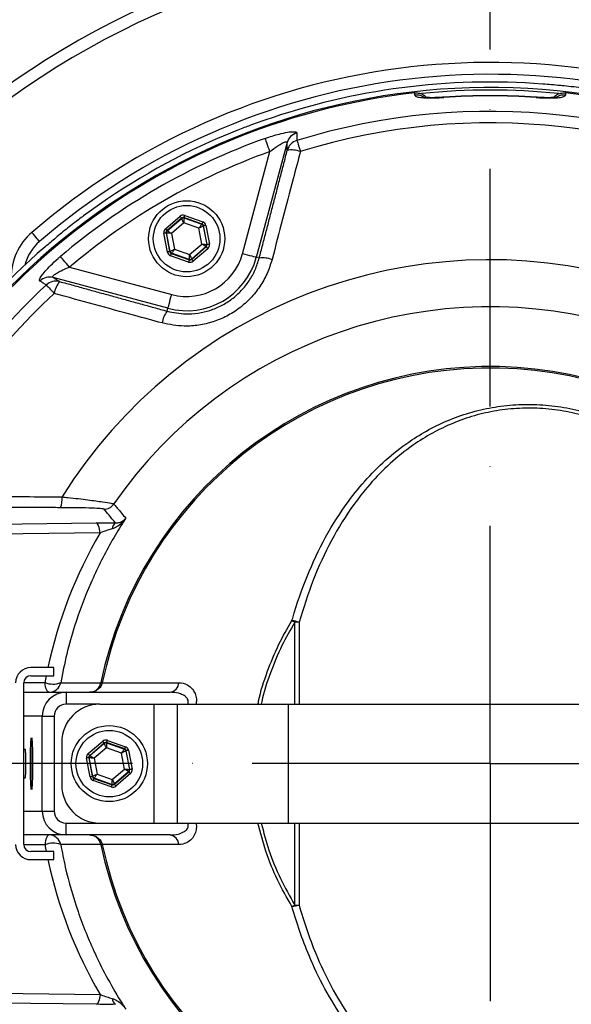
# Model space of a CAD drawing. Extents: x 0 to 9200, y 0 to 5940.
# Drawn here: x 2695 to 2811, y 1275 to 1482 of the extents above; entities that cross this region are included whole.
import ezdxf

# ---------------------------------------------------------------- set-up
doc = ezdxf.new("R2010")
doc.units = 0
doc.header["$LTSCALE"] = 5
doc.linetypes.add('GEN7', pattern=[15, 10, -2.5, 0, -2.5])
doc.layers.get('0').update_dxf_attribs({"linetype": 'CONTINUOUS'})
doc.layers.get('DEFPOINTS').update_dxf_attribs({"linetype": 'CONTINUOUS'})
doc.layers.add('7', color=4, linetype='GEN7')
doc.styles.add('ISO', font='GENISO.SHX')
doc.dimstyles.new('GEN-ISO', dxfattribs={"dimtxt": 50, "dimasz": 50, "dimexe": 40, "dimexo": 1, "dimgap": 30, "dimtad": 0, "dimtih": 1, "dimtoh": 1, "dimdec": 1, "dimtxsty": 'ISO', "dimcen": 2, "dimclrd": 256, "dimclre": 256, "dimclrt": 2, "dimazin": 3, "dimtp": 0.1, "dimtm": 0.1, "dimtfac": 0.05, "dimtdec": 1, "dimtix": 1, "dimtmove": 0, "dimatfit": 3, "dimtolj": 1})

# ---------------------------------------------------------------- blocks, each defined once
blk = doc.blocks.new('*D12')
at = {"color": 3}
for p, q in [((2794.22, 1551.15), (2794.22, 1735.97)), ((3029.22, 1344.45), (3029.22, 1735.97)), ((2829.22, 1710.97), (2994.22, 1710.97))]:
    blk.add_line(p, q, dxfattribs=at)
for points in [[(2829.22, 1716.81), (2829.22, 1705.14), (2794.22, 1710.97)], [(2994.22, 1716.81), (2994.22, 1705.14), (3029.22, 1710.97)]]:
    blk.add_solid(points, dxfattribs=at)
at = {"layer": 'DEFPOINTS', "color": 0}
for p in [(3029.22, 1710.97), (2794.22, 1550.15), (3029.22, 1343.45)]:
    blk.add_point(p, dxfattribs=at)
at = {"color": 2, "insert": (2911.72, 1766.65), "char_height": 50, "attachment_point": 5, "style": 'ISO'}
blk.add_mtext('\\A1;235', dxfattribs=at)
blk = doc.blocks.new('*D20')
at = {"color": 3}
for p, q in [((2554.22, 1395.15), (2554.22, 1735.97)), ((2794.22, 1551.15), (2794.22, 1735.97)), ((2589.22, 1710.97), (2759.22, 1710.97))]:
    blk.add_line(p, q, dxfattribs=at)
for points in [[(2589.22, 1716.81), (2589.22, 1705.14), (2554.22, 1710.97)], [(2759.22, 1716.81), (2759.22, 1705.14), (2794.22, 1710.97)]]:
    blk.add_solid(points, dxfattribs=at)
at = {"layer": 'DEFPOINTS', "color": 0}
for p in [(2794.22, 1710.97), (2794.22, 1550.15), (2554.22, 1394.15)]:
    blk.add_point(p, dxfattribs=at)
at = {"color": 2, "insert": (2674.22, 1765.99), "char_height": 50, "attachment_point": 5, "style": 'ISO'}
blk.add_mtext('\\A1;240', dxfattribs=at)

msp = doc.modelspace()

# ---------------------------------------------------------------- linework, layer by layer
at = {"color": 7, "linetype": 'CONTINUOUS'}
for p, q in [((2784.52, 1465.33), (2784.52, 1465.28)), ((2803.93, 1465.28), (2803.93, 1465.33)), ((2751.57, 1455.78), (2745.11, 1431.64)), ((2742.21, 1432.42), (2747.97, 1453.9)), ((2726.02, 1437.66), (2729.08, 1440.29)), ((2729.41, 1439.91), (2726.35, 1437.29)), ((2726.41, 1437.26), (2729.42, 1439.84)), ((2729.42, 1439.84), (2729.41, 1439.91)), ((2733.7, 1438.66), (2729.9, 1440)), ((2729.9, 1440), (2729.91, 1439.93)), ((2729.91, 1439.93), (2733.65, 1438.61)), ((2730.06, 1440.47), (2733.87, 1439.13)), ((2729.85, 1438.89), (2727.28, 1436.69)), ((2733.04, 1437.77), (2729.85, 1438.89)), ((2733.66, 1434.44), (2733.04, 1437.77)), ((2733.65, 1438.61), (2733.7, 1438.66)), ((2734.03, 1438.28), (2733.97, 1438.23)), ((2733.97, 1438.23), (2734.7, 1434.34)), ((2734.77, 1434.32), (2734.03, 1438.28)), ((2734.52, 1438.37), (2735.26, 1434.41)), ((2726.43, 1432.76), (2725.69, 1436.72)), ((2726.18, 1436.81), (2726.92, 1432.85)), ((2726.25, 1436.79), (2726.18, 1436.81)), ((2726.97, 1432.9), (2726.25, 1436.79)), ((2726.35, 1437.29), (2726.41, 1437.26)), ((2727.28, 1436.69), (2727.9, 1433.36)), ((2727.9, 1433.36), (2731.09, 1432.24)), ((2731.09, 1432.24), (2733.66, 1434.44)), ((2734.53, 1433.87), (2731.53, 1431.29)), ((2731.54, 1431.22), (2734.6, 1433.85)), ((2734.93, 1433.47), (2731.86, 1430.84)), ((2734.6, 1433.85), (2734.53, 1433.87)), ((2734.7, 1434.34), (2734.77, 1434.32)), ((2726.92, 1432.85), (2726.97, 1432.9)), ((2730.88, 1430.66), (2727.08, 1432)), ((2727.3, 1432.52), (2727.24, 1432.47)), ((2727.24, 1432.47), (2731.05, 1431.13)), ((2731.03, 1431.2), (2727.3, 1432.52)), ((2731.53, 1431.29), (2731.54, 1431.22)), ((2745.72, 1431.48), (2745.11, 1431.64)), ((2705.85, 1429.58), (2727.33, 1423.83)), ((2731.05, 1431.13), (2731.03, 1431.2)), ((2726.55, 1420.93), (2702.42, 1427.4)), ((2726.39, 1420.32), (2726.55, 1420.93)), ((2671.01, 1375.25), (2711.44, 1375.77)), ((2712.28, 1373.71), (2674.68, 1373.22)), ((2753.19, 1337.65), (2753.19, 1354.88)), ((2754.09, 1354.89), (2754.09, 1337.65)), ((2702.54, 1345.35), (2697.74, 1345.35)), ((2702.54, 1343.65), (2702.54, 1345.35)), ((2696.24, 1308.15), (2696.24, 1342.15)), ((2696.25, 1342.21), (2700.71, 1342.21)), ((2697.74, 1343.65), (2702.54, 1343.65)), ((2712.75, 1342.17), (2728.82, 1342.17)), ((2696.24, 1340.15), (2705.12, 1340.15)), ((2705.12, 1340.15), (2705.12, 1337.65)), ((2705.12, 1340.15), (2727, 1340.15)), ((2712.22, 1337.65), (2705.12, 1337.65)), ((2712.22, 1337.65), (2723.6, 1337.65)), ((2723.6, 1337.65), (2723.6, 1312.65)), ((2723.6, 1337.65), (2728.5, 1337.65)), ((2728.5, 1337.65), (2751.79, 1337.65)), ((2728.5, 1337.65), (2728.5, 1312.65)), ((2751.79, 1337.65), (2751.79, 1312.65)), ((2751.79, 1337.65), (2793.22, 1337.65)), ((2793.22, 1337.65), (2831.8, 1337.65)), ((2700.12, 1335.15), (2696.24, 1335.15)), ((2700.12, 1335.15), (2702.62, 1335.15)), ((2700.12, 1315.15), (2700.12, 1335.15)), ((2702.62, 1335.15), (2702.62, 1315.15)), ((2709.77, 1327.25), (2712.83, 1329.87)), ((2713.81, 1330.05), (2717.62, 1328.71)), ((2697.83, 1320.75), (2697.83, 1329.55)), ((2704.22, 1329.65), (2704.22, 1320.65)), ((2713.16, 1329.49), (2710.1, 1326.87)), ((2710.16, 1326.84), (2713.17, 1329.42)), ((2713.6, 1328.47), (2711.03, 1326.27)), ((2713.17, 1329.42), (2713.16, 1329.49)), ((2716.79, 1327.35), (2713.6, 1328.47)), ((2717.45, 1328.24), (2713.65, 1329.58)), ((2713.65, 1329.58), (2713.66, 1329.51)), ((2713.66, 1329.51), (2717.4, 1328.2)), ((2717.4, 1328.2), (2717.45, 1328.24)), ((2717.78, 1327.86), (2717.72, 1327.82)), ((2717.72, 1327.82), (2718.45, 1323.92)), ((2718.52, 1323.9), (2717.78, 1327.86)), ((2718.27, 1327.95), (2719.01, 1323.99)), ((2710.18, 1322.34), (2709.44, 1326.3)), ((2709.93, 1326.4), (2710.67, 1322.43)), ((2710, 1326.37), (2709.93, 1326.4)), ((2710.72, 1322.48), (2710, 1326.37)), ((2710.1, 1326.87), (2710.16, 1326.84)), ((2711.03, 1326.27), (2711.65, 1322.95)), ((2717.41, 1324.02), (2716.79, 1327.35)), ((2714.84, 1321.82), (2717.41, 1324.02)), ((2718.45, 1323.92), (2718.52, 1323.9)), ((2710.67, 1322.43), (2710.72, 1322.48)), ((2714.63, 1320.24), (2710.83, 1321.58)), ((2711.05, 1322.1), (2710.99, 1322.05)), ((2710.99, 1322.05), (2714.8, 1320.71)), ((2714.78, 1320.78), (2711.05, 1322.1)), ((2711.65, 1322.95), (2714.84, 1321.82)), ((2718.28, 1323.45), (2715.28, 1320.87)), ((2715.29, 1320.8), (2718.35, 1323.43)), ((2718.68, 1323.05), (2715.61, 1320.42)), ((2718.35, 1323.43), (2718.28, 1323.45)), ((2714.8, 1320.71), (2714.78, 1320.78)), ((2715.28, 1320.87), (2715.29, 1320.8)), ((2696.24, 1315.15), (2700.12, 1315.15)), ((2700.12, 1315.15), (2702.62, 1315.15)), ((2705.12, 1312.65), (2712.22, 1312.65)), ((2705.12, 1310.15), (2705.12, 1312.65)), ((2712.22, 1312.65), (2723.6, 1312.65)), ((2723.6, 1312.65), (2728.5, 1312.65)), ((2728.5, 1312.65), (2751.79, 1312.65)), ((2751.79, 1312.65), (2793.22, 1312.65)), ((2753.19, 1295.41), (2753.19, 1312.65)), ((2754.09, 1312.65), (2754.09, 1295.4)), ((2793.22, 1312.65), (2831.8, 1312.65)), ((2705.12, 1310.15), (2696.24, 1310.15)), ((2727, 1310.15), (2705.12, 1310.15)), ((2700.71, 1308.08), (2696.25, 1308.08)), ((2728.82, 1308.12), (2712.75, 1308.12)), ((2702.54, 1306.65), (2697.74, 1306.65)), ((2697.74, 1304.95), (2702.54, 1304.95)), ((2702.54, 1304.95), (2702.54, 1306.65)), ((2674.68, 1277.07), (2712.28, 1276.59)), ((2711.44, 1274.52), (2671.01, 1275.04))]:
    msp.add_line(p, q, dxfattribs=at)
for points in [[(2747.97, 1453.9), (2747.79, 1454.39), (2747.62, 1454.86), (2747.46, 1455.31), (2747.32, 1455.71), (2747.19, 1456.06), (2747.09, 1456.34), (2747.01, 1456.55), (2746.97, 1456.68)], [(2753.64, 1456.23), (2753.67, 1456.12), (2753.73, 1455.95), (2753.8, 1455.72), (2753.88, 1455.43), (2753.99, 1455.1), (2754.1, 1454.73), (2754.23, 1454.33), (2754.36, 1453.91)], [(2729.08, 1440.29), (2729.14, 1440.21), (2729.21, 1440.14), (2729.26, 1440.08), (2729.31, 1440.02), (2729.35, 1439.97), (2729.38, 1439.94), (2729.4, 1439.92), (2729.41, 1439.91)], [(2729.85, 1438.89), (2729.77, 1439.07), (2729.69, 1439.25), (2729.61, 1439.41), (2729.55, 1439.56), (2729.5, 1439.67), (2729.46, 1439.76), (2729.43, 1439.82), (2729.42, 1439.84)], [(2729.91, 1439.93), (2729.91, 1439.91), (2729.91, 1439.85), (2729.9, 1439.75), (2729.89, 1439.62), (2729.88, 1439.46), (2729.87, 1439.28), (2729.86, 1439.09), (2729.85, 1438.89)], [(2730.06, 1440.47), (2730.03, 1440.38), (2730, 1440.29), (2729.97, 1440.21), (2729.95, 1440.14), (2729.93, 1440.08), (2729.91, 1440.04), (2729.9, 1440.01), (2729.9, 1440)], [(2726.02, 1437.66), (2726.08, 1437.59), (2726.14, 1437.52), (2726.2, 1437.46), (2726.25, 1437.4), (2726.29, 1437.35), (2726.32, 1437.32), (2726.34, 1437.29), (2726.35, 1437.29)], [(2733.04, 1437.77), (2733.16, 1437.93), (2733.27, 1438.09), (2733.38, 1438.23), (2733.47, 1438.36), (2733.54, 1438.47), (2733.6, 1438.54), (2733.63, 1438.59), (2733.65, 1438.61)], [(2733.97, 1438.23), (2733.95, 1438.22), (2733.9, 1438.2), (2733.81, 1438.15), (2733.69, 1438.09), (2733.55, 1438.02), (2733.39, 1437.94), (2733.22, 1437.86), (2733.04, 1437.77)], [(2733.87, 1439.13), (2733.84, 1439.04), (2733.8, 1438.95), (2733.78, 1438.87), (2733.75, 1438.8), (2733.73, 1438.74), (2733.71, 1438.7), (2733.7, 1438.67), (2733.7, 1438.66)], [(2734.52, 1438.37), (2734.42, 1438.35), (2734.33, 1438.34), (2734.25, 1438.32), (2734.17, 1438.31), (2734.11, 1438.3), (2734.07, 1438.29), (2734.04, 1438.28), (2734.03, 1438.28)], [(2699.57, 1434.99), (2699.54, 1435.03), (2699.44, 1435.14), (2699.29, 1435.31), (2699.09, 1435.55), (2698.84, 1435.83), (2698.56, 1436.16), (2698.26, 1436.52), (2697.94, 1436.88)], [(2726.18, 1436.81), (2726.17, 1436.81), (2726.14, 1436.81), (2726.09, 1436.8), (2726.03, 1436.79), (2725.96, 1436.77), (2725.87, 1436.76), (2725.78, 1436.74), (2725.69, 1436.72)], [(2727.28, 1436.69), (2727.08, 1436.71), (2726.89, 1436.73), (2726.71, 1436.75), (2726.56, 1436.76), (2726.43, 1436.77), (2726.33, 1436.78), (2726.27, 1436.79), (2726.25, 1436.79)], [(2726.41, 1437.26), (2726.43, 1437.25), (2726.48, 1437.22), (2726.56, 1437.16), (2726.67, 1437.09), (2726.8, 1437), (2726.95, 1436.91), (2727.11, 1436.8), (2727.28, 1436.69)], [(2726.97, 1432.9), (2726.99, 1432.91), (2727.05, 1432.93), (2727.14, 1432.98), (2727.25, 1433.04), (2727.39, 1433.11), (2727.55, 1433.19), (2727.72, 1433.27), (2727.9, 1433.36)], [(2727.9, 1433.36), (2727.79, 1433.2), (2727.67, 1433.04), (2727.57, 1432.9), (2727.48, 1432.77), (2727.4, 1432.67), (2727.35, 1432.59), (2727.31, 1432.54), (2727.3, 1432.52)], [(2733.66, 1434.44), (2733.86, 1434.42), (2734.06, 1434.4), (2734.23, 1434.39), (2734.39, 1434.37), (2734.52, 1434.36), (2734.62, 1434.35), (2734.68, 1434.34), (2734.7, 1434.34)], [(2734.53, 1433.87), (2734.51, 1433.88), (2734.46, 1433.92), (2734.38, 1433.97), (2734.27, 1434.04), (2734.14, 1434.13), (2733.99, 1434.22), (2733.83, 1434.33), (2733.66, 1434.44)], [(2734.6, 1433.85), (2734.61, 1433.84), (2734.63, 1433.81), (2734.66, 1433.78), (2734.7, 1433.73), (2734.75, 1433.67), (2734.8, 1433.61), (2734.86, 1433.54), (2734.93, 1433.47)], [(2735.26, 1434.41), (2735.16, 1434.39), (2735.07, 1434.37), (2734.99, 1434.36), (2734.91, 1434.34), (2734.85, 1434.33), (2734.81, 1434.32), (2734.78, 1434.32), (2734.77, 1434.32)], [(2705.85, 1429.58), (2705.51, 1429.98), (2705.19, 1430.37), (2704.88, 1430.73), (2704.6, 1431.05), (2704.36, 1431.34), (2704.17, 1431.57), (2704.03, 1431.73), (2703.94, 1431.84)], [(2726.92, 1432.85), (2726.91, 1432.85), (2726.88, 1432.84), (2726.83, 1432.83), (2726.77, 1432.82), (2726.7, 1432.81), (2726.61, 1432.79), (2726.52, 1432.78), (2726.43, 1432.76)], [(2727.24, 1432.47), (2727.24, 1432.46), (2727.23, 1432.43), (2727.22, 1432.39), (2727.2, 1432.33), (2727.17, 1432.26), (2727.14, 1432.18), (2727.11, 1432.09), (2727.08, 1432)], [(2731.03, 1431.2), (2731.04, 1431.22), (2731.04, 1431.28), (2731.04, 1431.38), (2731.05, 1431.51), (2731.06, 1431.67), (2731.07, 1431.85), (2731.08, 1432.04), (2731.09, 1432.24)], [(2731.09, 1432.24), (2731.18, 1432.06), (2731.26, 1431.88), (2731.33, 1431.72), (2731.4, 1431.58), (2731.45, 1431.46), (2731.49, 1431.37), (2731.52, 1431.31), (2731.53, 1431.29)], [(2731.54, 1431.22), (2731.55, 1431.21), (2731.57, 1431.19), (2731.6, 1431.16), (2731.64, 1431.11), (2731.68, 1431.05), (2731.74, 1430.99), (2731.8, 1430.92), (2731.86, 1430.84)], [(2745.11, 1431.64), (2745.03, 1431.67), (2744.84, 1431.71), (2744.57, 1431.79), (2744.21, 1431.89), (2743.77, 1432), (2743.29, 1432.13), (2742.76, 1432.27), (2742.21, 1432.42)], [(2731.05, 1431.13), (2731.04, 1431.12), (2731.03, 1431.09), (2731.02, 1431.05), (2731, 1430.99), (2730.97, 1430.92), (2730.94, 1430.84), (2730.91, 1430.75), (2730.88, 1430.66)], [(2700.99, 1425.84), (2701.07, 1425.75), (2701.19, 1425.62), (2701.36, 1425.44), (2701.56, 1425.22), (2701.8, 1424.97), (2702.06, 1424.68), (2702.35, 1424.38), (2702.65, 1424.05)], [(2726.55, 1420.93), (2726.57, 1421.01), (2726.62, 1421.19), (2726.7, 1421.47), (2726.79, 1421.83), (2726.91, 1422.26), (2727.04, 1422.75), (2727.18, 1423.28), (2727.33, 1423.83)], [(2712.28, 1373.71), (2712.24, 1374.12), (2712.18, 1374.5), (2712.09, 1374.85), (2711.98, 1375.16), (2711.86, 1375.41), (2711.73, 1375.6), (2711.59, 1375.72), (2711.44, 1375.77)], [(2701.56, 1340.15), (2701.41, 1340.19), (2701.26, 1340.3), (2701.13, 1340.48), (2701.01, 1340.73), (2700.9, 1341.04), (2700.81, 1341.4), (2700.75, 1341.79), (2700.71, 1342.21)], [(2712.75, 1342.17), (2712.69, 1342.19), (2712.63, 1342.2), (2712.59, 1342.21), (2712.55, 1342.22), (2712.51, 1342.22), (2712.49, 1342.23), (2712.47, 1342.23), (2712.46, 1342.23)], [(2713.16, 1329.49), (2713.15, 1329.5), (2713.13, 1329.52), (2713.1, 1329.56), (2713.06, 1329.6), (2713.01, 1329.66), (2712.96, 1329.73), (2712.89, 1329.8), (2712.83, 1329.87)], [(2713.65, 1329.58), (2713.65, 1329.59), (2713.66, 1329.62), (2713.68, 1329.66), (2713.7, 1329.72), (2713.72, 1329.79), (2713.75, 1329.87), (2713.78, 1329.96), (2713.81, 1330.05)], [(2713.6, 1328.47), (2713.52, 1328.66), (2713.44, 1328.83), (2713.36, 1328.99), (2713.3, 1329.14), (2713.25, 1329.25), (2713.21, 1329.34), (2713.18, 1329.4), (2713.17, 1329.42)], [(2713.66, 1329.51), (2713.66, 1329.49), (2713.66, 1329.43), (2713.65, 1329.33), (2713.64, 1329.2), (2713.63, 1329.04), (2713.62, 1328.87), (2713.61, 1328.67), (2713.6, 1328.47)], [(2716.79, 1327.35), (2716.91, 1327.51), (2717.02, 1327.67), (2717.13, 1327.81), (2717.22, 1327.94), (2717.29, 1328.05), (2717.35, 1328.13), (2717.38, 1328.18), (2717.4, 1328.2)], [(2717.72, 1327.82), (2717.7, 1327.81), (2717.65, 1327.78), (2717.56, 1327.73), (2717.44, 1327.68), (2717.3, 1327.61), (2717.14, 1327.53), (2716.97, 1327.44), (2716.79, 1327.35)], [(2717.45, 1328.24), (2717.45, 1328.25), (2717.46, 1328.28), (2717.48, 1328.32), (2717.5, 1328.38), (2717.53, 1328.45), (2717.55, 1328.53), (2717.59, 1328.62), (2717.62, 1328.71)], [(2718.27, 1327.95), (2718.17, 1327.94), (2718.08, 1327.92), (2718, 1327.9), (2717.92, 1327.89), (2717.86, 1327.88), (2717.82, 1327.87), (2717.79, 1327.86), (2717.78, 1327.86)], [(2709.93, 1326.4), (2709.92, 1326.39), (2709.89, 1326.39), (2709.84, 1326.38), (2709.78, 1326.37), (2709.71, 1326.35), (2709.62, 1326.34), (2709.53, 1326.32), (2709.44, 1326.3)], [(2710.1, 1326.87), (2710.09, 1326.88), (2710.07, 1326.9), (2710.04, 1326.93), (2710, 1326.98), (2709.95, 1327.04), (2709.89, 1327.1), (2709.83, 1327.17), (2709.77, 1327.25)], [(2711.03, 1326.27), (2710.83, 1326.29), (2710.64, 1326.31), (2710.46, 1326.33), (2710.31, 1326.34), (2710.18, 1326.35), (2710.08, 1326.36), (2710.02, 1326.37), (2710, 1326.37)], [(2710.16, 1326.84), (2710.18, 1326.83), (2710.23, 1326.8), (2710.31, 1326.74), (2710.42, 1326.67), (2710.55, 1326.59), (2710.7, 1326.49), (2710.86, 1326.38), (2711.03, 1326.27)], [(2718.28, 1323.45), (2718.26, 1323.46), (2718.21, 1323.5), (2718.13, 1323.55), (2718.02, 1323.62), (2717.89, 1323.71), (2717.74, 1323.81), (2717.58, 1323.91), (2717.41, 1324.02)], [(2717.41, 1324.02), (2717.61, 1324), (2717.81, 1323.98), (2717.98, 1323.97), (2718.14, 1323.95), (2718.27, 1323.94), (2718.37, 1323.93), (2718.43, 1323.92), (2718.45, 1323.92)], [(2719.01, 1323.99), (2718.91, 1323.97), (2718.82, 1323.96), (2718.74, 1323.94), (2718.66, 1323.93), (2718.6, 1323.91), (2718.56, 1323.91), (2718.53, 1323.9), (2718.52, 1323.9)], [(2710.67, 1322.43), (2710.66, 1322.43), (2710.63, 1322.43), (2710.58, 1322.42), (2710.52, 1322.41), (2710.45, 1322.39), (2710.36, 1322.38), (2710.27, 1322.36), (2710.18, 1322.34)], [(2710.72, 1322.48), (2710.74, 1322.49), (2710.8, 1322.52), (2710.89, 1322.56), (2711, 1322.62), (2711.14, 1322.69), (2711.3, 1322.77), (2711.47, 1322.86), (2711.65, 1322.95)], [(2710.83, 1321.58), (2710.86, 1321.67), (2710.89, 1321.76), (2710.92, 1321.84), (2710.95, 1321.91), (2710.97, 1321.97), (2710.98, 1322.01), (2710.99, 1322.04), (2710.99, 1322.05)], [(2711.65, 1322.95), (2711.54, 1322.78), (2711.42, 1322.63), (2711.32, 1322.48), (2711.23, 1322.35), (2711.15, 1322.25), (2711.1, 1322.17), (2711.06, 1322.12), (2711.05, 1322.1)], [(2714.78, 1320.78), (2714.79, 1320.81), (2714.79, 1320.87), (2714.79, 1320.96), (2714.8, 1321.09), (2714.81, 1321.25), (2714.82, 1321.43), (2714.83, 1321.62), (2714.84, 1321.82)], [(2714.84, 1321.82), (2714.93, 1321.64), (2715.01, 1321.46), (2715.08, 1321.3), (2715.15, 1321.16), (2715.2, 1321.04), (2715.24, 1320.95), (2715.27, 1320.9), (2715.28, 1320.87)], [(2718.68, 1323.05), (2718.61, 1323.12), (2718.55, 1323.19), (2718.5, 1323.26), (2718.45, 1323.31), (2718.41, 1323.36), (2718.38, 1323.4), (2718.36, 1323.42), (2718.35, 1323.43)], [(2714.63, 1320.24), (2714.66, 1320.33), (2714.69, 1320.42), (2714.72, 1320.5), (2714.75, 1320.57), (2714.77, 1320.63), (2714.78, 1320.67), (2714.79, 1320.7), (2714.8, 1320.71)], [(2715.61, 1320.42), (2715.55, 1320.5), (2715.49, 1320.57), (2715.43, 1320.63), (2715.39, 1320.69), (2715.35, 1320.74), (2715.32, 1320.77), (2715.3, 1320.8), (2715.29, 1320.8)], [(2701.56, 1310.15), (2701.41, 1310.11), (2701.26, 1310), (2701.13, 1309.81), (2701.01, 1309.56), (2700.9, 1309.25), (2700.81, 1308.9), (2700.75, 1308.5), (2700.71, 1308.08)], [(2712.75, 1308.12), (2712.69, 1308.11), (2712.63, 1308.1), (2712.59, 1308.09), (2712.55, 1308.08), (2712.51, 1308.07), (2712.49, 1308.07), (2712.47, 1308.06), (2712.46, 1308.06)], [(2712.28, 1276.59), (2712.24, 1276.18), (2712.18, 1275.79), (2712.09, 1275.44), (2711.98, 1275.13), (2711.86, 1274.88), (2711.73, 1274.7), (2711.59, 1274.57), (2711.44, 1274.52)]]:
    msp.add_lwpolyline(points, dxfattribs=at)
for centre, radius in [((2730.47, 1435.57), 8), ((2730.47, 1435.57), 7), ((2714.22, 1325.15), 8), ((2714.22, 1325.15), 7)]:
    msp.add_circle(centre, radius, dxfattribs=at)
for centre, radius, start, end in [((2794.22, 1325.15), 175, 270, 163.0687), ((2794.22, 1325.15), 172.5, 270, 162.6956), ((2794.22, 1325.15), 147.5, 64.248, 130.752), ((2794.22, 1325.15), 145, 64.248, 130.752), ((2794.22, 1325.15), 143.38, 85.5759, 109.2848), ((2794.22, 1325.15), 142.21, 1.0548, 157.4671), ((2794.22, 1325.15), 141.69, 84.1772, 95.8338), ((2794.22, 1325.15), 141.97, 96.4016, 157.4416), ((2778.72, 1462.76), 3.04, 61.4241, 96.2477), ((2794.22, 1325.15), 140.51, 90, 93.9614), ((2794.22, 1325.15), 140.47, 86.0386, 93.9614), ((2794.22, 1325.15), 140.51, 86.0386, 90), ((2809.72, 1462.76), 3.04, 83.7532, 117.7585), ((2794.22, 1325.15), 141.97, 2.0405, 83.5984), ((2794.22, 1325.15), 137.22, 12.7971, 107.2029), ((2794.22, 1325.15), 134.79, 12.7971, 107.2029), ((2794.22, 1325.15), 139.76, 109.7614, 130.2386), ((2794.22, 1325.15), 143.44, 113.4628, 126.5372), ((2794.22, 1325.15), 143.44, 113.4628, 126.5372), ((2754.44, 1454.97), 2.98, 106.3296, 164.2514), ((2754.48, 1453.38), 2.98, 106.5042, 164.252), ((2752.46, 1448.84), 5.41, 69.4587, 98.9634), ((2794.22, 1325.15), 136.81, 109.7614, 130.2386), ((2729.75, 1439.46), 0.5, 70.594, 130.5749), ((2733.48, 1438.14), 0.5, 10.5961, 70.5706), ((2706.1, 1427.42), 12.5, 130.752, 180.6164), ((2726.74, 1436.88), 0.5, 130.5939, 190.5731), ((2794.22, 1325.15), 143.38, 130.7152, 144.3155), ((2706.1, 1427.42), 10, 130.752, 165.0028), ((2734.21, 1434.25), 0.5, 310.5945, 10.5727), ((2730.47, 1435.57), 15.15, 255, 345), ((2727.47, 1432.99), 0.5, 190.5964, 250.5721), ((2730.47, 1435.57), 12.15, 255, 345), ((2731.2, 1431.67), 0.5, 250.5944, 310.5726), ((2746.46, 1425.88), 5.65, 69.8481, 97.5303), ((2794.22, 1325.15), 105.99, 211.968, 148.032), ((2701.68, 1424.51), 2.98, 75.7482, 133.6704), ((2794.22, 1325.15), 137.22, 132.7971, 156.0608), ((2703.04, 1423.68), 2.98, 75.7482, 133.4954), ((2707.98, 1423.16), 5.41, 141.0362, 170.5414), ((2794.22, 1325.15), 134.79, 132.7971, 155.2915), ((2794.22, 1325.15), 96.09, 214.6381, 145.3619), ((2730.87, 1416.88), 5.65, 142.47, 170.1514), ((2794.22, 1325.15), 83.53, 9.1169, 168.1957), ((2794.22, 1325.15), 83.23, 9.1169, 168.1957), ((2699.99, 1380.8), 4.34, 335.4272, 6.1313), ((2713.11, 1381.18), 2.5, 270.0652, 325.3341), ((2716.26, 1374.54), 1.43, 120.5834, 179.9603), ((2751.25, 1345.68), 9.64, 72.8379, 82.0052), ((2736.25, 1326.09), 33.4, 59.5377, 60.7209), ((2753.75, 1342.66), 12.23, 88.3727, 92.6186), ((2697.74, 1342.15), 3.2, 90, 180), ((2697.74, 1342.15), 1.5, 90, 180), ((2702.4, 1346.28), 4.4, 247.4799, 291.4997), ((2701.55, 1342.65), 2.5, 270.0213, 349.3504), ((2712.59, 1341.33), 0.824, 79.4448, 100.5552), ((2726.71, 1342.23), 2.1, 277.8287, 358.4309), ((2705.12, 1335.15), 5, 90, 180), ((2712.22, 1329.65), 8, 90, 180), ((2698.43, 1329.55), 0.6, 137.5888, 180), ((2713.5, 1329.04), 0.5, 70.5944, 130.5731), ((2717.23, 1327.72), 0.5, 10.5937, 70.573), ((2710.49, 1326.46), 0.5, 130.5931, 190.5736), ((2717.96, 1323.83), 0.5, 310.5945, 10.5738), ((2794.22, 1325.15), 142.21, 202.5331, 358.9452), ((2711.22, 1322.57), 0.5, 190.5941, 250.5739), ((2698.43, 1320.75), 0.6, 180, 222.4112), ((2712.22, 1320.65), 8, 180, 270), ((2714.95, 1321.25), 0.5, 250.5945, 310.573), ((2794.22, 1325.15), 141.97, 276.4016, 357.9595), ((2705.12, 1315.15), 5, 180, 270), ((2794.22, 1325.15), 83.53, 191.8043, 350.8831), ((2794.22, 1325.15), 83.23, 191.8043, 350.8831), ((2701.55, 1307.65), 2.5, 10.6496, 89.9787), ((2726.71, 1308.06), 2.1, 1.5691, 82.1713), ((2697.74, 1308.15), 3.2, 180, 270), ((2697.74, 1308.15), 1.5, 180, 270), ((2702.4, 1304.02), 4.4, 68.5003, 112.5201), ((2712.59, 1308.97), 0.824, 259.4448, 280.5552), ((2736.25, 1324.2), 33.4, 299.2791, 300.4623), ((2751.25, 1304.62), 9.64, 277.9948, 287.1621), ((2753.75, 1307.63), 12.23, 267.3814, 271.6273), ((2794.22, 1325.15), 137.22, 252.7971, 347.2029), ((2794.22, 1325.15), 134.79, 252.7971, 347.2029), ((2716.26, 1275.75), 1.43, 180.0397, 239.4166)]:
    msp.add_arc(centre, radius, start, end, dxfattribs=at)
for centre, major_axis, ratio, start_param, end_param in [((2729.73, 1439.53), (0.184, -0.983), 0.999797, 2.618082, 3.665103), ((2729.73, 1439.53), (-0.092, 0.492), 0.999391, 5.759674, 6.806696), ((2726.67, 1436.91), (0.943, -0.332), 0.999797, 2.618082, 3.665103), ((2733.53, 1438.19), (0.38, 0.325), 0.999391, 5.759674, 6.806696), ((2733.53, 1438.19), (-0.76, -0.651), 0.999797, 2.618082, 3.665103), ((2726.67, 1436.91), (0.472, -0.166), 0.999391, 2.618082, 3.665103), ((2734.27, 1434.23), (0.472, -0.166), 0.999391, 5.759674, 6.806696), ((2734.27, 1434.23), (-0.943, 0.332), 0.999797, 2.618082, 3.665103), ((2727.41, 1432.94), (0.76, 0.651), 0.999797, 2.618082, 3.665103), ((2727.41, 1432.94), (0.38, 0.325), 0.999391, 2.618082, 3.665103), ((2731.21, 1431.6), (-0.092, 0.492), 0.999391, 2.618082, 3.665103), ((2731.21, 1431.6), (-0.184, 0.983), 0.999797, 2.618082, 3.665103), ((2794.9, 1325.5), (85.03, 43.84), 0.99984, 2.137302, 2.456478), ((2794.9, 1325.5), (85.03, 43.84), 0.99984, 2.474612, 2.489861), ((2705.12, 1335.15), (-2.5, 0), 0.999048, 4.712389, 6.283185), ((2713.48, 1329.11), (0.184, -0.983), 0.999797, 2.618082, 3.665103), ((2696.56, 1325.15), (0, 3), 0.043661, 4.712389, 6.283185), ((2713.48, 1329.11), (-0.092, 0.492), 0.999391, 5.759674, 6.806696), ((2717.28, 1327.77), (0.38, 0.325), 0.999391, 5.759674, 6.806696), ((2717.28, 1327.77), (-0.76, -0.651), 0.999797, 2.618082, 3.665103), ((2710.42, 1326.49), (0.943, -0.332), 0.999797, 2.618082, 3.665103), ((2710.42, 1326.49), (0.472, -0.166), 0.999391, 2.618082, 3.665103), ((2696.56, 1325.15), (0, 3), 0.043661, 3.141593, 4.712389), ((2718.02, 1323.81), (0.472, -0.166), 0.999391, 5.759674, 6.806696), ((2718.02, 1323.81), (-0.943, 0.332), 0.999797, 2.618082, 3.665103), ((2711.16, 1322.52), (0.76, 0.651), 0.999797, 2.618082, 3.665103), ((2711.16, 1322.52), (0.38, 0.325), 0.999391, 2.618082, 3.665103), ((2714.96, 1321.18), (-0.184, 0.983), 0.999797, 2.618082, 3.665103), ((2714.96, 1321.18), (-0.092, 0.492), 0.999391, 2.618082, 3.665103), ((2705.12, 1315.15), (2.5, 0), 0.999048, 3.141593, 4.712389), ((2794.9, 1324.8), (85.03, -43.84), 0.99984, 3.793325, 3.808573), ((2794.9, 1324.8), (85.03, -43.84), 0.99984, 3.826707, 4.145883)]:
    msp.add_ellipse(centre, major_axis=major_axis, ratio=ratio, start_param=start_param, end_param=end_param, dxfattribs=at)
msp.add_ellipse((2697.87, 1325.15), major_axis=(0, 5.5), ratio=0.043661, dxfattribs=at)
for points, knots in [([(2809.79, 1467.71), (2809.49, 1467.74), (2808.63, 1467.82), (2807.13, 1467.95), (2805.9, 1468.05), (2805.28, 1468.1)], [0, 0, 0, 0, 0.205565, 0.598205, 1, 1, 1, 1]), ([(2815.33, 1467.02), (2814.83, 1467.09), (2813.65, 1467.26), (2811.78, 1467.5), (2810.46, 1467.64), (2809.79, 1467.71)], [0, 0, 0, 0, 0.269786, 0.632649, 1, 1, 1, 1]), ([(2778.39, 1466.23), (2778.73, 1466.24), (2779.39, 1466.24), (2780.29, 1465.88), (2780.71, 1465.46), (2780.89, 1465.27)], [0, 0, 0, 0, 0.357703, 0.715351, 1, 1, 1, 1]), ([(2778.39, 1465.79), (2778.43, 1465.7), (2778.51, 1465.51), (2779.27, 1465.3), (2780.66, 1465.18), (2782.48, 1465.16), (2783.84, 1465.24), (2784.52, 1465.28)], [0, 0, 0, 0, 0.152507, 0.362385, 0.573137, 0.786119, 1, 1, 1, 1]), ([(2784.52, 1465.33), (2784.17, 1465.31), (2783.41, 1465.26), (2782.29, 1465.23), (2781.28, 1465.24), (2780.57, 1465.28), (2780.14, 1465.34), (2780.1, 1465.35), (2780.08, 1465.36)], [0, 0, 0, 0, 0.165916, 0.371825, 0.572105, 0.741995, 0.885215, 1, 1, 1, 1]), ([(2803.93, 1465.28), (2804.39, 1465.25), (2805.52, 1465.18), (2807.24, 1465.16), (2808.79, 1465.25), (2809.85, 1465.45), (2809.99, 1465.67), (2810.05, 1465.79)], [0, 0, 0, 0, 0.145273, 0.358041, 0.571485, 0.786259, 1, 1, 1, 1]), ([(2808.36, 1465.35), (2808.36, 1465.35), (2808.36, 1465.35), (2808.13, 1465.31), (2807.65, 1465.26), (2806.87, 1465.23), (2805.86, 1465.23), (2804.84, 1465.27), (2804.18, 1465.31), (2803.93, 1465.33)], [0, 0, 0, 0, 0.0577, 0.1742, 0.322467, 0.490098, 0.679938, 0.877031, 1, 1, 1, 1]), ([(2807.55, 1465.26), (2807.75, 1465.46), (2808.18, 1465.9), (2809.08, 1466.25), (2809.74, 1466.24), (2810.05, 1466.23)], [0, 0, 0, 0, 0.296443, 0.660433, 1, 1, 1, 1]), ([(2746.87, 1460.48), (2745.81, 1460.1), (2744.33, 1459.58), (2742.97, 1459.08), (2742.59, 1458.94)], [0, 0, 0, 0, 0.72226, 1, 1, 1, 1]), ([(2742.59, 1458.94), (2742.13, 1458.77), (2740.33, 1458.09), (2738.48, 1457.31), (2737.11, 1456.73)], [0, 0, 0, 0, 0.257305, 1, 1, 1, 1]), ([(2746.97, 1456.68), (2747.46, 1456.85), (2748.45, 1457.19), (2750.07, 1457.65), (2751.71, 1458.01), (2753.01, 1458.13), (2753.55, 1458.02), (2753.59, 1457.87), (2753.6, 1457.83)], [0, 0, 0, 0, 0.158947, 0.317651, 0.52762, 0.73716, 0.919238, 1, 1, 1, 1]), ([(2753.6, 1457.83), (2753.61, 1457.66), (2753.62, 1457.13), (2753.63, 1456.6), (2753.64, 1456.23)], [0, 0, 0, 0, 0.308891, 1, 1, 1, 1]), ([(2747.97, 1453.9), (2748.51, 1454.33), (2749.38, 1455.01), (2750.45, 1455.64), (2751, 1455.88), (2751.32, 1455.97), (2751.49, 1455.96), (2751.57, 1455.89), (2751.57, 1455.82), (2751.57, 1455.78)], [0, 0, 0, 0, 0.3616249, 0.5771972, 0.7015205, 0.7702314, 0.881087, 0.9283956, 1, 1, 1, 1]), ([(2751.62, 1454.18), (2751.61, 1454.48), (2751.59, 1455.01), (2751.58, 1455.54), (2751.57, 1455.78)], [0, 0, 0, 0, 0.556113, 1, 1, 1, 1]), ([(2754.36, 1453.91), (2753.86, 1451.99), (2751.88, 1444.42), (2749.89, 1436.84), (2748.41, 1431.18)], [0, 0, 0, 0, 0.252799, 1, 1, 1, 1]), ([(2708.83, 1440.4), (2708.13, 1439.87), (2706.99, 1439.01), (2705.43, 1437.79), (2704.59, 1437.11), (2704.17, 1436.76)], [0, 0, 0, 0, 0.437036, 0.71724, 1, 1, 1, 1]), ([(2704.17, 1436.76), (2703.77, 1436.43), (2702.65, 1435.49), (2701.46, 1434.47), (2700.7, 1433.82)], [0, 0, 0, 0, 0.359793, 1, 1, 1, 1]), ([(2699.63, 1426.67), (2699.58, 1426.76), (2699.49, 1426.94), (2699.91, 1427.7), (2700.71, 1428.73), (2701.91, 1430.01), (2703.05, 1431.08), (2703.78, 1431.7), (2703.94, 1431.84)], [0, 0, 0, 0, 0.172513, 0.345795, 0.52005, 0.711363, 0.934169, 1, 1, 1, 1]), ([(2726.39, 1420.32), (2727.68, 1420.06), (2729.82, 1419.62), (2732.87, 1419.86), (2735.4, 1420.43), (2737.81, 1421.45), (2740.04, 1422.84), (2742, 1424.61), (2743.65, 1426.68), (2744.94, 1428.98), (2745.46, 1430.65), (2745.72, 1431.48)], [0, 0, 0, 0, 0.159747, 0.263569, 0.36738, 0.471785, 0.576188, 0.682081, 0.787983, 0.893985, 1, 1, 1, 1]), ([(2702.42, 1427.4), (2702.37, 1427.44), (2702.3, 1427.49), (2702.33, 1427.63), (2702.43, 1427.77), (2702.7, 1428.02), (2703.22, 1428.38), (2704.2, 1428.9), (2705.12, 1429.3), (2705.71, 1429.53), (2705.85, 1429.58)], [0, 0, 0, 0, 0.11263, 0.15132, 0.26353, 0.303564, 0.468701, 0.668877, 0.92225, 1, 1, 1, 1]), ([(2748.41, 1431.18), (2748.09, 1430.19), (2747.47, 1428.2), (2745.91, 1425.46), (2743.94, 1423), (2741.59, 1420.89), (2738.93, 1419.23), (2736.06, 1418.02), (2733.04, 1417.32), (2729.4, 1417.03), (2726.85, 1417.54), (2725.3, 1417.84)], [0, 0, 0, 0, 0.105787, 0.211568, 0.317598, 0.423623, 0.528274, 0.632926, 0.736792, 0.840664, 1, 1, 1, 1]), ([(2702.42, 1427.4), (2702.62, 1427.28), (2703.07, 1427), (2703.52, 1426.72), (2703.78, 1426.56)], [0, 0, 0, 0, 0.443887, 1, 1, 1, 1]), ([(2700.99, 1425.84), (2700.79, 1425.96), (2700.34, 1426.23), (2699.88, 1426.51), (2699.63, 1426.67)], [0, 0, 0, 0, 0.439343, 1, 1, 1, 1]), ([(2725.3, 1417.84), (2723.39, 1418.37), (2715.83, 1420.43), (2708.29, 1422.5), (2702.65, 1424.05)], [0, 0, 0, 0, 0.252799, 1, 1, 1, 1]), ([(2752.59, 1355.23), (2752.64, 1355.41), (2753.55, 1358.59), (2755.64, 1364.62), (2759.52, 1372.87), (2763.83, 1379.71), (2768.33, 1385.21), (2772.76, 1389.56), (2777.32, 1393.06), (2781.88, 1395.77), (2786.32, 1397.81), (2791, 1399.35), (2795.86, 1400.34), (2800.85, 1400.79), (2805.92, 1400.67), (2810.99, 1399.94), (2815.96, 1398.67), (2820.88, 1396.85), (2825.65, 1394.44), (2830.23, 1391.52), (2835.23, 1387.56), (2840.43, 1382.4), (2843.66, 1377.95), (2845.27, 1375.72)], [0, 0, 0, 0, 0.004606, 0.078674, 0.152992, 0.226994, 0.279255, 0.331639, 0.38384, 0.42414, 0.464537, 0.504793, 0.544203, 0.583763, 0.623144, 0.662574, 0.702183, 0.741645, 0.783984, 0.826481, 0.868876, 0.934416, 1, 1, 1, 1]), ([(2844.2, 1375.23), (2842.63, 1377.44), (2839.5, 1381.84), (2834.45, 1386.95), (2829.59, 1390.86), (2825.14, 1393.75), (2820.49, 1396.12), (2815.71, 1397.93), (2810.87, 1399.18), (2805.94, 1399.89), (2801.01, 1400), (2796.16, 1399.56), (2791.43, 1398.57), (2786.88, 1397.03), (2782.57, 1395.02), (2778.13, 1392.33), (2773.69, 1388.85), (2769.39, 1384.55), (2764.98, 1379.05), (2760.74, 1372.17), (2756.87, 1363.85), (2755.02, 1357.87), (2754.09, 1354.89)], [0, 0, 0, 0, 0.065794, 0.131543, 0.173848, 0.216254, 0.258499, 0.297699, 0.337048, 0.376212, 0.415322, 0.454616, 0.493757, 0.533893, 0.574173, 0.614356, 0.666664, 0.719158, 0.771529, 0.84755, 0.923906, 1, 1, 1, 1]), ([(2671.77, 1381.49), (2673.42, 1381.48), (2681.65, 1381.42), (2692.49, 1381.35), (2701.69, 1381.28), (2704.31, 1381.26)], [0, 0, 0, 0, 0.151853, 0.759265, 1, 1, 1, 1]), ([(2704.31, 1381.26), (2704.71, 1381.22), (2705.87, 1381.1), (2707.72, 1380.89), (2709.69, 1380.64), (2711.41, 1380.42), (2713.19, 1380.17), (2714.75, 1379.91), (2715.03, 1379.81), (2715.17, 1379.76)], [0, 0, 0, 0, 0.07351, 0.20866, 0.343762, 0.467379, 0.59093, 0.80442, 1, 1, 1, 1]), ([(2715.17, 1379.76), (2715.22, 1379.7), (2715.46, 1379.42), (2716.3, 1378.42), (2717.09, 1377.48), (2717.68, 1376.77)], [0, 0, 0, 0, 0.057951, 0.289755, 1, 1, 1, 1]), ([(2713.11, 1378.68), (2713, 1378.71), (2712.76, 1378.78), (2711.12, 1378.87), (2708.85, 1378.94), (2706.33, 1378.98), (2704.73, 1378.99), (2703.94, 1378.99)], [0, 0, 0, 0, 0.190531, 0.40113, 0.648861, 0.824356, 1, 1, 1, 1]), ([(2717.68, 1376.77), (2717.44, 1376.4), (2716.36, 1374.71), (2713.71, 1370.27), (2710.16, 1363.16), (2707.21, 1355.25), (2705.2, 1348.22), (2704.41, 1344.2), (2704.01, 1342.18)], [0, 0, 0, 0, 0.036, 0.163384, 0.41969, 0.675976, 0.83799, 1, 1, 1, 1]), ([(2711.44, 1375.77), (2712.28, 1375.78), (2713.64, 1375.79), (2715, 1375.78), (2715.53, 1375.77)], [0, 0, 0, 0, 0.613212, 1, 1, 1, 1]), ([(2717.68, 1376.77), (2717.68, 1376.77), (2717.45, 1376.43), (2716.91, 1375.79), (2715.97, 1374.97), (2715.2, 1374.68), (2714.83, 1374.54)], [0, 0, 0, 0, 0.003792, 0.338976, 0.683111, 1, 1, 1, 1]), ([(2715.53, 1375.77), (2715.84, 1375.8), (2716.48, 1375.85), (2717.17, 1376.24), (2717.53, 1376.58), (2717.68, 1376.77), (2717.68, 1376.77)], [0, 0, 0, 0, 0.3182531, 0.6620939, 0.9962258, 1, 1, 1, 1]), ([(2714.83, 1374.54), (2714.5, 1374.45), (2713.62, 1374.21), (2712.8, 1373.9), (2712.28, 1373.71)], [0, 0, 0, 0, 0.364207, 1, 1, 1, 1]), ([(2745.47, 1337.65), (2745.51, 1337.89), (2745.93, 1340.21), (2747.36, 1344.46), (2749.65, 1350.13), (2751.65, 1353.59), (2752.59, 1355.23)], [0, 0, 0, 0, 0.038073, 0.370962, 0.702871, 1, 1, 1, 1]), ([(2753.19, 1354.88), (2752.25, 1353.27), (2750.28, 1349.84), (2748.01, 1344.24), (2746.59, 1340.08), (2746.19, 1337.84), (2746.16, 1337.65)], [0, 0, 0, 0, 0.299516, 0.633949, 0.969372, 1, 1, 1, 1]), ([(2704.01, 1342.18), (2704.03, 1342.18), (2704.35, 1342.18), (2705.86, 1342.17), (2708.64, 1342.16), (2711.13, 1342.15), (2712.44, 1342.14)], [0, 0, 0, 0, 0.008704, 0.114085, 0.535611, 1, 1, 1, 1]), ([(2728.82, 1342.17), (2728.98, 1342.17), (2729.71, 1342.14), (2730.82, 1341.73), (2731.83, 1340.75), (2732.36, 1339.66), (2732.58, 1338.63), (2732.49, 1337.94), (2732.46, 1337.65)], [0, 0, 0, 0, 0.089031, 0.387699, 0.607924, 0.752692, 0.896632, 1, 1, 1, 1]), ([(2712.74, 1342.14), (2712.65, 1341.87), (2712.46, 1341.32), (2711.83, 1340.69), (2711.02, 1340.26), (2710.39, 1340.15), (2710.06, 1340.15), (2710.05, 1340.15), (2710.04, 1340.15)], [0, 0, 0, 0, 0.2349266, 0.4759291, 0.7253722, 0.989994, 0.9967827, 1, 1, 1, 1]), ([(2710.04, 1340.15), (2710.05, 1340.15), (2710.06, 1340.15), (2710.35, 1340.15), (2710.91, 1340.26), (2711.63, 1340.69), (2712.19, 1341.33), (2712.36, 1341.87), (2712.44, 1342.14)], [0, 0, 0, 0, 0.003223, 0.009914, 0.274847, 0.524048, 0.764862, 1, 1, 1, 1]), ([(2730.72, 1337.65), (2730.76, 1337.79), (2730.82, 1338), (2730.81, 1338.37), (2730.73, 1338.63), (2730.52, 1338.99), (2730.05, 1339.45), (2729, 1339.94), (2727.9, 1340.13), (2727.17, 1340.14), (2727, 1340.15)], [0, 0, 0, 0, 0.077076, 0.108748, 0.195717, 0.220498, 0.347599, 0.568604, 0.898707, 1, 1, 1, 1]), ([(2727, 1310.15), (2727.56, 1310.18), (2728.54, 1310.23), (2729.73, 1310.66), (2730.42, 1311.17), (2730.7, 1311.6), (2730.81, 1311.92), (2730.83, 1312.22), (2730.78, 1312.48), (2730.73, 1312.6), (2730.72, 1312.65)], [0, 0, 0, 0, 0.328436, 0.577899, 0.744295, 0.822274, 0.86354, 0.932562, 0.97551, 1, 1, 1, 1]), ([(2732.48, 1312.65), (2732.51, 1312.25), (2732.56, 1311.44), (2732.23, 1310.27), (2731.54, 1309.17), (2730.36, 1308.3), (2729.37, 1308.18), (2728.82, 1308.12)], [0, 0, 0, 0, 0.140096, 0.288847, 0.469217, 0.707676, 1, 1, 1, 1]), ([(2752.59, 1295.07), (2751.53, 1296.93), (2749.42, 1300.67), (2747.02, 1306.58), (2745.96, 1310.65), (2745.45, 1312.65)], [0, 0, 0, 0, 0.337504, 0.675999, 1, 1, 1, 1]), ([(2746.15, 1312.65), (2746.65, 1310.72), (2747.68, 1306.74), (2750.05, 1300.95), (2752.14, 1297.25), (2753.19, 1295.41)], [0, 0, 0, 0, 0.3186214, 0.6598114, 1, 1, 1, 1]), ([(2710.04, 1310.15), (2710.05, 1310.15), (2710.06, 1310.15), (2710.39, 1310.14), (2711.02, 1310.04), (2711.83, 1309.61), (2712.46, 1308.97), (2712.65, 1308.42), (2712.74, 1308.16)], [0, 0, 0, 0, 0.003217, 0.010006, 0.274628, 0.524071, 0.765073, 1, 1, 1, 1]), ([(2712.44, 1308.16), (2712.36, 1308.42), (2712.19, 1308.97), (2711.63, 1309.61), (2710.91, 1310.04), (2710.35, 1310.14), (2710.06, 1310.15), (2710.05, 1310.15), (2710.04, 1310.15)], [0, 0, 0, 0, 0.235138, 0.475952, 0.725153, 0.990086, 0.996777, 1, 1, 1, 1]), ([(2712.44, 1308.16), (2712.38, 1308.15), (2712.01, 1308.15), (2710.47, 1308.14), (2707.72, 1308.13), (2705.27, 1308.12), (2704.01, 1308.11)], [0, 0, 0, 0, 0.02271, 0.128091, 0.549617, 1, 1, 1, 1]), ([(2704.01, 1308.11), (2704.32, 1306.53), (2705.24, 1301.75), (2707.5, 1294.01), (2710.64, 1286.19), (2713.88, 1279.77), (2716.13, 1275.94), (2717.44, 1273.89), (2717.68, 1273.52)], [0, 0, 0, 0, 0.127392, 0.383785, 0.640201, 0.802099, 0.964, 1, 1, 1, 1]), ([(2845.27, 1274.58), (2844.07, 1272.89), (2841.67, 1269.52), (2837.65, 1265.1), (2833.42, 1261.23), (2829.01, 1257.93), (2823.86, 1254.83), (2817.92, 1252.2), (2812.07, 1250.55), (2806.18, 1249.64), (2800.32, 1249.46), (2793.81, 1250.22), (2787.64, 1251.93), (2781.99, 1254.4), (2776.87, 1257.53), (2772.29, 1261.17), (2767.75, 1265.69), (2763.42, 1271.19), (2759.42, 1277.71), (2756.42, 1283.99), (2754.18, 1289.81), (2753.12, 1293.31), (2752.59, 1295.07)], [0, 0, 0, 0, 0.049336, 0.098659, 0.141936, 0.185305, 0.228528, 0.282206, 0.335841, 0.3685, 0.420315, 0.472149, 0.523726, 0.57534, 0.624491, 0.673824, 0.723038, 0.786162, 0.849509, 0.912688, 0.956343, 1, 1, 1, 1]), ([(2754.09, 1295.4), (2754.61, 1293.67), (2755.64, 1290.2), (2757.82, 1284.46), (2760.73, 1278.24), (2764.61, 1271.79), (2768.83, 1266.35), (2773.24, 1261.87), (2777.69, 1258.27), (2782.66, 1255.16), (2788.16, 1252.71), (2794.16, 1251.01), (2800.5, 1250.24), (2806.19, 1250.41), (2811.93, 1251.31), (2817.62, 1252.94), (2823.4, 1255.54), (2828.4, 1258.6), (2832.69, 1261.86), (2836.8, 1265.69), (2840.71, 1270.06), (2843.04, 1273.39), (2844.2, 1275.06)], [0, 0, 0, 0, 0.043991, 0.08798, 0.151494, 0.215175, 0.278631, 0.327876, 0.377237, 0.426415, 0.477815, 0.529175, 0.58064, 0.632083, 0.664499, 0.717827, 0.771201, 0.814387, 0.857723, 0.900966, 0.950476, 1, 1, 1, 1]), ([(2712.28, 1276.59), (2712.36, 1276.56), (2712.81, 1276.38), (2713.65, 1276.08), (2714.45, 1275.86), (2714.83, 1275.75)], [0, 0, 0, 0, 0.101711, 0.568919, 1, 1, 1, 1]), ([(2715.53, 1274.52), (2714.91, 1274.51), (2713.68, 1274.51), (2712.28, 1274.51), (2711.57, 1274.52), (2711.44, 1274.52)], [0, 0, 0, 0, 0.453536, 0.904398, 1, 1, 1, 1]), ([(2714.83, 1275.75), (2715.19, 1275.61), (2715.96, 1275.33), (2716.9, 1274.51), (2717.44, 1273.87), (2717.68, 1273.52), (2717.68, 1273.52)], [0, 0, 0, 0, 0.3141706, 0.6553021, 0.996208, 1, 1, 1, 1])]:
    msp.add_open_spline(points, degree=3, knots=knots, dxfattribs=at)
for points in [[(2778.39, 1465.79), (2778.39, 1466.23)], [(2810.05, 1466.23), (2810.05, 1465.79)], [(2745.72, 1431.48), (2751.62, 1454.18)], [(2703.78, 1426.56), (2726.39, 1420.32)], [(2703.94, 1378.99), (2671.38, 1379.17)], [(2715.53, 1375.77), (2713.11, 1378.68)], [(2712.44, 1342.14), (2712.46, 1342.23)], [(2712.75, 1342.17), (2712.74, 1342.14)], [(2696.56, 1328.15), (2696.24, 1328.15)], [(2696.24, 1322.15), (2696.56, 1322.15)], [(2712.46, 1308.06), (2712.44, 1308.16)], [(2712.74, 1308.16), (2712.75, 1308.12)]]:
    msp.add_open_spline(points, degree=1, dxfattribs=at)
at = {"layer": '7'}
for q in [(2794.22, 1550.15), (2554.22, 1325.15), (2794.22, 1181.71), (3029.22, 1325.15)]:
    msp.add_line((2794.22, 1325.15), q, dxfattribs=at)

# ---------------------------------------------------------------- dimensions: what is measured, and where the dimension line sits
for base, p1, p2, picture, middle in [((2794.22, 1710.97), (2554.22, 1394.15), (2794.22, 1550.15), '*D20', (2674.22, 1765.99)), ((3029.22, 1710.97), (2794.22, 1550.15), (3029.22, 1343.45), '*D12', (2911.72, 1766.65))]:
    dim = msp.add_linear_dim(base=base, p1=p1, p2=p2, dimstyle='GEN-ISO', override={"dimasz": 35, "dimexe": 25, "dimtad": 1, "dimtih": 0, "dimtoh": 0, "dimclrd": 3, "dimclre": 3, "dimadec": 2, "dimazin": 2, "dimlwd": 25, "dimlwe": 25})
    dim.commit()
    dim.dimension.update_dxf_attribs({"geometry": picture, "text_midpoint": middle})

doc.saveas('drawing.dxf')
